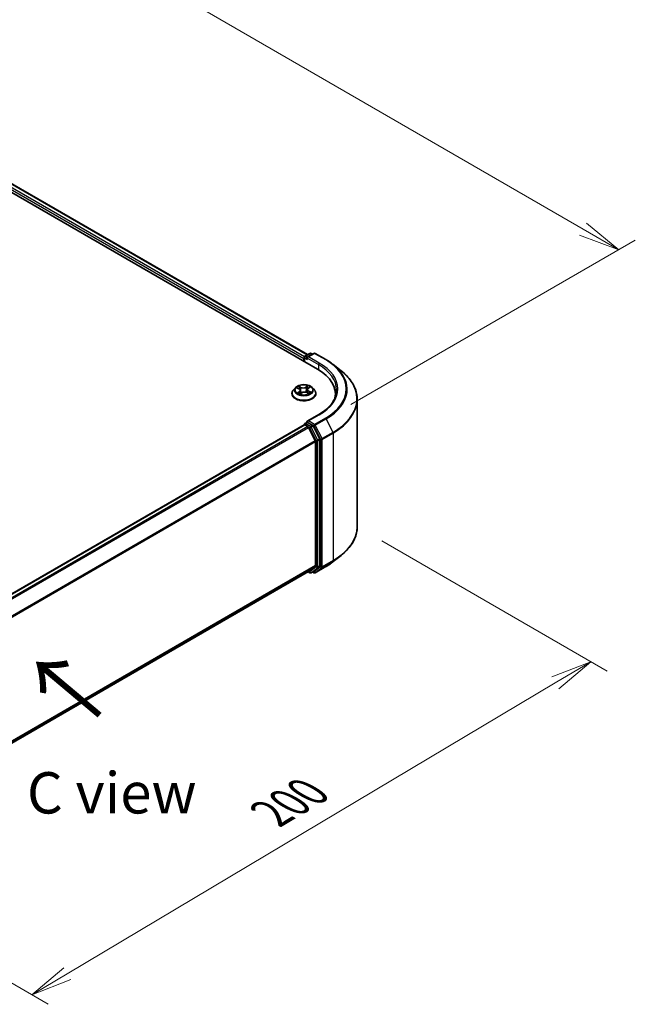
# Model space of a CAD drawing. Units: millimetres. Extents: x 7 to 8083, y 4 to 1409.
# Drawn here: x 63 to 81, y 72 to 102 of the extents above; entities that cross this region are included whole.
import ezdxf

# ---------------------------------------------------------------- set-up
doc = ezdxf.new("R2010")
doc.units = ezdxf.units.MM
doc.header["$LTSCALE"] = 0.5
doc.layers.get('Defpoints').update_dxf_attribs({"lineweight": 25})
for name, color, linetype, lineweight in [('Dimension (ISO)', 7, 'Continuous', 18), ('Symbol (ISO)', 7, 'Continuous', 18), ('Visible (ISO)', 7, 'Continuous', 35), ('Visible Narrow (ISO)', 7, 'Continuous', 25)]:
    doc.layers.add(name, color=color, linetype=linetype, lineweight=lineweight)
doc.styles.add('Note Text (TK)', font='MS PGothic.ttf')
doc.dimstyles.new('Default - Method 1b (TK)', dxfattribs={"dimscale": 0.5, "dimtxt": 2.5, "dimasz": 2.5, "dimexe": 1, "dimexo": 1.5, "dimgap": 1, "dimtad": 1, "dimrnd": 1e-08, "dimdsep": 46, "dimtxsty": 'Note Text (TK)', "dimblk": 'OPEN', "dimcen": 0.09, "dimdle": 5, "dimclrd": 100, "dimclre": 100, "dimclrt": 7, "dimadec": 1, "dimazin": 1, "dimtfac": 1, "dimtmove": 0, "dimatfit": 3, "dimldrblk": 'OPEN', "dimfxl": 1, "dimtolj": 1, "dimlwd": -1, "dimlwe": -1, "dimarcsym": 0})

# ---------------------------------------------------------------- blocks, each defined once
blk = doc.blocks.new('_Open')
at = {"color": 0, "linetype": 'ByBlock', "lineweight": -2}
for p, q in [((-1, 0.167), (0, 0)), ((-1, -0.167), (0, 0)), ((0, 0), (-1, 0))]:
    blk.add_line(p, q, dxfattribs=at)
blk = doc.blocks.new('*D16')
at = {"layer": 'Defpoints', "color": 0}
for p in [(34.366, 111.389), (80.961, 94.908), (72.09, 89.787)]:
    blk.add_point(p, dxfattribs=at)
at = {"layer": 'Dimension (ISO)', "color": 100}
for p, q in [((35.116, 111.822), (43.901, 116.894)), ((44.483, 115.98), (79.879, 95.534)), ((72.84, 90.22), (81.461, 95.197))]:
    blk.add_line(p, q, dxfattribs=at)
at = {"layer": 'Dimension (ISO)', "color": 100, "xscale": 1.25, "yscale": 1.25, "zscale": 1.25}
for p, rotation in [((43.401, 116.605), 149.9873973439922), ((80.961, 94.908), 329.9873973439923)]:
    blk.add_blockref('_Open', p, dxfattribs=dict(at, rotation=rotation))
at = {"layer": 'Dimension (ISO)', "color": 7, "insert": (61.504, 107.314), "char_height": 1.25, "attachment_point": 4, "rotation": 329.9874, "style": 'Note Text (TK)'}
blk.add_mtext('\\A1;{\\Q29.987;\\W0.817;\\H0.816x; \\fＭＳ Ｐゴシック|b0|i0;430}', dxfattribs=at)
blk = doc.blocks.new('*D17')
at = {"layer": 'Defpoints', "color": 0}
for p in [(73.035, 86.522), (80.111, 82.437), (58.832, 74.864)]:
    blk.add_point(p, dxfattribs=at)
at = {"layer": 'Dimension (ISO)', "color": 100}
for p, q in [((73.78, 86.092), (80.607, 82.15)), ((64.253, 72.993), (79.037, 81.797)), ((59.576, 74.434), (63.676, 72.067))]:
    blk.add_line(p, q, dxfattribs=at)
at = {"layer": 'Dimension (ISO)', "color": 100, "xscale": 1.25, "yscale": 1.25, "zscale": 1.25}
for p, rotation in [((80.111, 82.437), 30.77631557519683), ((63.179, 72.353), 210.7763155751968)]:
    blk.add_blockref('_Open', p, dxfattribs=dict(at, rotation=rotation))
at = {"layer": 'Dimension (ISO)', "color": 7, "insert": (70.199, 77.709), "char_height": 1.25, "attachment_point": 4, "rotation": 30.7763, "style": 'Note Text (TK)'}
blk.add_mtext('\\A1;{\\Q-29.224;\\W0.823;\\H0.816x; \\fＭＳ Ｐゴシック|b0|i0;200}', dxfattribs=at)

msp = doc.modelspace()

# ---------------------------------------------------------------- linework, layer by layer
at = {"layer": 'Visible (ISO)'}
for p, q in [((37.36326, 111.19441), (71.83472, 91.2923)), ((37.97063, 111.10745), (71.53061, 91.73158)), ((71.41929, 91.6138), (71.41929, 91.53215)), ((71.43482, 91.52318), (71.43482, 91.65462)), ((71.45357, 91.6871), (71.60018, 91.77174)), ((71.724, 91.77179), (71.52321, 91.65586)), ((71.63768, 91.77174), (71.6808, 91.74685)), ((71.7615, 91.77179), (72.08853, 91.58297)), ((72.31188, 91.43225), (72.54825, 91.24513)), ((71.16294, 90.73193), (71.10094, 90.66276)), ((71.21006, 90.72784), (71.2695, 90.699)), ((71.31087, 90.65066), (71.32145, 90.55212)), ((71.52771, 90.67734), (71.51758, 90.58298)), ((71.55269, 90.71587), (71.59888, 90.74996)), ((71.67564, 90.73193), (71.73765, 90.66276)), ((71.05679, 90.55235), (71.05679, 90.55651)), ((71.30854, 90.54325), (71.3571, 90.57662)), ((71.51076, 90.58606), (71.57219, 90.55831)), ((71.78179, 90.55235), (71.78179, 90.55651)), ((72.37291, 90.54215), (72.37291, 90.45347)), ((73.03541, 86.52178), (73.03541, 90.37797)), ((71.869, 89.91632), (71.52321, 89.71668)), ((71.42706, 89.61014), (58.1787, 81.96119)), ((71.43482, 89.61338), (71.43482, 89.61187)), ((71.44581, 89.60828), (71.53945, 89.55421)), ((71.45357, 89.64586), (71.51661, 89.68225)), ((71.6808, 89.59508), (71.5342, 89.67972)), ((71.7667, 89.12534), (71.55982, 89.53144)), ((71.89928, 89.18341), (71.70117, 89.5723)), ((71.90543, 85.34103), (71.90543, 89.16026)), ((71.77284, 89.10219), (71.77284, 85.34807)), ((72.31188, 85.4675), (72.54825, 85.65462)), ((71.55982, 85.1648), (71.7667, 85.33201)), ((71.70117, 85.16484), (71.89928, 85.32498)), ((71.7615, 85.12797), (72.08853, 85.31678)), ((59.11778, 77.9812), (71.5582, 85.16369)), ((71.54829, 85.15796), (71.60018, 85.12801)), ((71.63768, 85.12801), (71.69955, 85.16373)), ((71.724, 85.12797), (71.6808, 85.15291))]:
    msp.add_line(p, q, dxfattribs=at)
for centre, start, end in [((71.47232, 91.65462), 120, 180), ((71.61893, 91.73927), 60, 120), ((71.74275, 91.73931), 60, 120), ((71.47232, 89.61338), 120, 180), ((71.61893, 85.16048), 240, 300), ((71.74275, 85.16044), 240, 300)]:
    msp.add_arc(centre, 0.0375, start, end, dxfattribs=at)
for centre, major_axis, start_param, end_param in [((71.44581, 91.62911), (0.01875, 0.03248), 1.21247675, 2.35619449), ((71.56071, 91.63421), (-0.05303, 0), 4.71238898, 6.28318531), ((71.5342, 91.6189), (-0.01875, 0.03248), 0.78539816, 2.35619449), ((70.53541, 90.54215), (1.8375, 0), 6.17116049, 7.06858347), ((70.53541, 90.33802), (1.875, 0), 0.15296584, 0.20062952), ((71.56071, 89.69503), (-0.05303, 0), 4.71238898, 6.28318531), ((71.44581, 89.57766), (-0.01875, 0.03248), 5.49778714, 6.28318531), ((71.5342, 89.71034), (-0.01875, -0.03248), 5.49778714, 6.12363721), ((71.53945, 89.52359), (-0.01875, 0.03248), 4.62172909, 5.49778714), ((71.6808, 89.56446), (0.01875, -0.03248), 1.48013644, 2.35619449), ((71.74633, 89.1175), (-0.01875, 0.03248), 3.92699082, 4.62172909), ((71.87891, 89.17557), (0.01875, -0.03248), 0.78539816, 1.48013644), ((71.74633, 85.36338), (0.01875, -0.03248), 0.09065989, 0.78539816), ((71.87891, 85.35634), (0.01875, -0.03248), 0.09065989, 0.78539816), ((71.53945, 85.19616), (0.01875, -0.03248), 0, 0.09065989), ((71.6808, 85.19621), (0.01875, -0.03248), 0, 0.09065989)]:
    msp.add_ellipse(centre, major_axis=major_axis, ratio=0.57735027, start_param=start_param, end_param=end_param, dxfattribs=at)
for points, knots in [([(72.08853, 91.58297), (72.10471, 91.57363), (72.12064, 91.56415), (72.15199, 91.54488), (72.16741, 91.53511), (72.19774, 91.51527), (72.21265, 91.50522), (72.24193, 91.48483), (72.2563, 91.4745), (72.2845, 91.45357), (72.29833, 91.44298), (72.31188, 91.43225)], [3.141592654, 3.141592654, 3.141592654, 3.141592654, 3.172644837, 3.172644837, 3.203697021, 3.203697021, 3.234749204, 3.234749204, 3.265801387, 3.265801387, 3.296853571, 3.296853571, 3.296853571, 3.296853571]), ([(73.03541, 90.37797), (73.03541, 90.44042), (73.02858, 90.50287), (73.00144, 90.62655), (72.98113, 90.68776), (72.92756, 90.80787), (72.89429, 90.86676), (72.81548, 90.98131), (72.76995, 91.03697), (72.66744, 91.14425), (72.61047, 91.19588), (72.54825, 91.24513)], [2.35619449, 2.35619449, 2.35619449, 2.35619449, 2.482221939, 2.482221939, 2.608249389, 2.608249389, 2.734276838, 2.734276838, 2.860304287, 2.860304287, 2.986331736, 2.986331736, 2.986331736, 2.986331736]), ([(71.10094, 90.66276), (71.09535, 90.65652), (71.09023, 90.65008), (71.08098, 90.6368), (71.07686, 90.62996), (71.06971, 90.61594), (71.06667, 90.60876), (71.06178, 90.59414), (71.05991, 90.5867), (71.05742, 90.57167), (71.05679, 90.56409), (71.05679, 90.55651)], [3.345370347, 3.345370347, 3.345370347, 3.345370347, 3.44088367, 3.44088367, 3.536396992, 3.536396992, 3.631910315, 3.631910315, 3.727423637, 3.727423637, 3.822936959, 3.822936959, 3.822936959, 3.822936959]), ([(71.67564, 90.73193), (71.6603, 90.74904), (71.64083, 90.76405), (71.59486, 90.7899), (71.56808, 90.80054), (71.51062, 90.81607), (71.47995, 90.82097), (71.41778, 90.82475), (71.38629, 90.82364), (71.32537, 90.81553), (71.29595, 90.80852), (71.24186, 90.78902), (71.21723, 90.7765), (71.18377, 90.75253), (71.17254, 90.74264), (71.16294, 90.73193)], [1.15891092, 1.15891092, 1.15891092, 1.15891092, 1.47992385, 1.47992385, 1.81435244, 1.81435244, 2.14742989, 2.14742989, 2.47874333, 2.47874333, 2.81047925, 2.81047925, 3.14445721, 3.14445721, 3.34537035, 3.34537035, 3.34537035, 3.34537035]), ([(71.31087, 90.65066), (71.31045, 90.65456), (71.30949, 90.65842), (71.30654, 90.66591), (71.30455, 90.66953), (71.29969, 90.67644), (71.2968, 90.67973), (71.29025, 90.68594), (71.28657, 90.68885), (71.27853, 90.69425), (71.27416, 90.69674), (71.2695, 90.699)], [0.743247661, 0.743247661, 0.743247661, 0.743247661, 0.905266736, 0.905266736, 1.067285811, 1.067285811, 1.229304885, 1.229304885, 1.39132396, 1.39132396, 1.553343034, 1.553343034, 1.553343034, 1.553343034]), ([(71.55269, 90.71587), (71.54985, 90.71378), (71.54721, 90.71157), (71.54237, 90.70694), (71.54016, 90.70452), (71.53625, 90.6995), (71.53453, 90.69689), (71.53162, 90.69152), (71.53043, 90.68875), (71.52863, 90.68311), (71.52802, 90.68024), (71.52771, 90.67734)], [3.159045946, 3.159045946, 3.159045946, 3.159045946, 3.279443478, 3.279443478, 3.399841009, 3.399841009, 3.520238541, 3.520238541, 3.640636072, 3.640636072, 3.761033604, 3.761033604, 3.761033604, 3.761033604]), ([(71.78179, 90.55651), (71.78179, 90.56409), (71.78116, 90.57167), (71.77867, 90.5867), (71.77681, 90.59414), (71.77191, 90.60876), (71.76887, 90.61594), (71.76172, 90.62996), (71.7576, 90.6368), (71.74835, 90.65008), (71.74323, 90.65652), (71.73765, 90.66276)], [0.681344306, 0.681344306, 0.681344306, 0.681344306, 0.776857628, 0.776857628, 0.872370951, 0.872370951, 0.967884273, 0.967884273, 1.063397596, 1.063397596, 1.158910918, 1.158910918, 1.158910918, 1.158910918]), ([(72.41041, 90.66462), (72.41041, 90.61021), (72.403, 90.55579), (72.37339, 90.44783), (72.35117, 90.3943), (72.29208, 90.28931), (72.25521, 90.23786), (72.16747, 90.13844), (72.11661, 90.09048), (72.00204, 89.99944), (71.93833, 89.95635), (71.869, 89.91632)], [3.926990817, 3.926990817, 3.926990817, 3.926990817, 4.08407045, 4.08407045, 4.241150082, 4.241150082, 4.398229715, 4.398229715, 4.555309348, 4.555309348, 4.71238898, 4.71238898, 4.71238898, 4.71238898]), ([(71.05679, 90.55235), (71.05679, 90.53), (71.06268, 90.50771), (71.08554, 90.465), (71.10291, 90.44467), (71.14774, 90.4078), (71.17559, 90.39142), (71.23858, 90.36467), (71.27374, 90.35434), (71.34769, 90.34073), (71.38645, 90.33745), (71.46373, 90.33817), (71.50224, 90.34218), (71.57528, 90.35713), (71.60979, 90.36807), (71.67141, 90.396), (71.6985, 90.41299), (71.74221, 90.45154), (71.7589, 90.47311), (71.77752, 90.51426), (71.78179, 90.53329), (71.78179, 90.55235)], [3.82293696, 3.82293696, 3.82293696, 3.82293696, 4.12264754, 4.12264754, 4.43505852, 4.43505852, 4.75955156, 4.75955156, 5.0852795, 5.0852795, 5.41002997, 5.41002997, 5.73438483, 5.73438483, 6.05921892, 6.05921892, 6.38501632, 6.38501632, 6.70893137, 6.70893137, 6.96452961, 6.96452961, 6.96452961, 6.96452961]), ([(71.25926, 90.5683), (71.26204, 90.56644), (71.26501, 90.56459), (71.27126, 90.56096), (71.27456, 90.55918), (71.28147, 90.55569), (71.28508, 90.55399), (71.29258, 90.55071), (71.29648, 90.54912), (71.30359, 90.54644), (71.30675, 90.54532), (71.30998, 90.54424)], [4.536278812, 4.536278812, 4.536278812, 4.536278812, 4.605967224, 4.605967224, 4.675655636, 4.675655636, 4.745344049, 4.745344049, 4.815032461, 4.815032461, 4.868376875, 4.868376875, 4.868376875, 4.868376875]), ([(71.51076, 90.58606), (71.50169, 90.59015), (71.49163, 90.5934), (71.47035, 90.59797), (71.45915, 90.5993), (71.43657, 90.59995), (71.4252, 90.59927), (71.40329, 90.59593), (71.39276, 90.59329), (71.37343, 90.58621), (71.36464, 90.58179), (71.3571, 90.57662)], [1.58824962, 1.58824962, 1.58824962, 1.58824962, 1.89542757, 1.89542757, 2.20260552, 2.20260552, 2.50978346, 2.50978346, 2.81696141, 2.81696141, 3.12413936, 3.12413936, 3.12413936, 3.12413936]), ([(71.56683, 90.56073), (71.56796, 90.56136), (71.56907, 90.56198), (71.57335, 90.56445), (71.57636, 90.56632), (71.58202, 90.57009), (71.58467, 90.57199), (71.5896, 90.57578), (71.59188, 90.57768), (71.59607, 90.58142), (71.59797, 90.58327), (71.59969, 90.58507)], [6.155153112, 6.155153112, 6.155153112, 6.155153112, 6.179451517, 6.179451517, 6.250078443, 6.250078443, 6.320705368, 6.320705368, 6.391332294, 6.391332294, 6.46195922, 6.46195922, 6.46195922, 6.46195922]), ([(71.51661, 89.68225), (71.51822, 89.68318), (71.52091, 89.68368), (71.52724, 89.68293), (71.53084, 89.68166), (71.5342, 89.67972)], [0.038953354, 0.038953354, 0.038953354, 0.038953354, 0.0503345484, 0.0503345484, 0.0617157428, 0.0617157428, 0.0617157428, 0.0617157428]), ([(73.03541, 86.52178), (73.03541, 86.45933), (73.02858, 86.39688), (73.00144, 86.27321), (72.98113, 86.21199), (72.92756, 86.09188), (72.89429, 86.03299), (72.81548, 85.91844), (72.76995, 85.86278), (72.66744, 85.7555), (72.61047, 85.70387), (72.54825, 85.65462)], [3.926990817, 3.926990817, 3.926990817, 3.926990817, 4.053018266, 4.053018266, 4.179045715, 4.179045715, 4.305073165, 4.305073165, 4.431100614, 4.431100614, 4.557128063, 4.557128063, 4.557128063, 4.557128063]), ([(72.08853, 85.31678), (72.10471, 85.32612), (72.12064, 85.3356), (72.15199, 85.35487), (72.16741, 85.36464), (72.19774, 85.38448), (72.21265, 85.39453), (72.24193, 85.41492), (72.2563, 85.42525), (72.2845, 85.44618), (72.29833, 85.45678), (72.31188, 85.4675)], [1.570796327, 1.570796327, 1.570796327, 1.570796327, 1.60184851, 1.60184851, 1.632900694, 1.632900694, 1.663952877, 1.663952877, 1.695005061, 1.695005061, 1.726057244, 1.726057244, 1.726057244, 1.726057244])]:
    msp.add_open_spline(points, degree=3, knots=knots, dxfattribs=at)
at = {"layer": 'Visible Narrow (ISO)'}
for p, q in [((37.83172, 111.00559), (71.41929, 91.6138)), ((71.43634, 91.66519), (37.85823, 111.05152)), ((37.95188, 111.10559), (71.51963, 91.72524)), ((71.44581, 91.51684), (71.44581, 91.63932)), ((71.44581, 91.63932), (71.5342, 91.58828)), ((71.47232, 91.68524), (71.61893, 91.76989)), ((71.52321, 91.65586), (71.47232, 91.68524)), ((71.50768, 91.63421), (71.86123, 91.43009)), ((71.56071, 91.66483), (71.74275, 91.76993)), ((71.88775, 91.47602), (71.56071, 91.66483)), ((71.61893, 91.76989), (71.66982, 91.7405)), ((71.74275, 91.76993), (72.06978, 91.58111)), ((71.86123, 91.43009), (71.86123, 91.27668)), ((71.19216, 90.73468), (71.26678, 90.69848)), ((71.28218, 90.6133), (71.22213, 90.56899)), ((71.24934, 90.57857), (71.28709, 90.60643)), ((71.3304, 90.74378), (71.25364, 90.77845)), ((71.27831, 90.75809), (71.32656, 90.73629)), ((71.28709, 90.60643), (71.29158, 90.55117)), ((71.32656, 90.73629), (71.32097, 90.64742)), ((71.54063, 90.79575), (71.47794, 90.75268)), ((71.4827, 90.74571), (71.52212, 90.77279)), ((71.4827, 90.74571), (71.48966, 90.65759)), ((71.5564, 90.71594), (71.61645, 90.76026)), ((71.5678, 90.62335), (71.56377, 90.56211)), ((71.5678, 90.62335), (71.61471, 90.6006)), ((71.64642, 90.59457), (71.5718, 90.63076)), ((71.29795, 90.53349), (71.36064, 90.57657)), ((71.50818, 90.58546), (71.58494, 90.55079)), ((71.56071, 89.72565), (71.88775, 89.91447)), ((71.74275, 89.62055), (71.56071, 89.72565)), ((72.06978, 89.80937), (71.74275, 89.62055)), ((71.76312, 89.59778), (72.09015, 89.78659)), ((72.09015, 89.78659), (72.29703, 89.3805)), ((58.1897, 81.95486), (71.44581, 89.60828)), ((71.53945, 89.55421), (58.28335, 81.9008)), ((58.31326, 81.88353), (71.55982, 89.53144)), ((71.47232, 89.644), (71.5342, 89.67972)), ((71.61893, 89.55936), (71.47232, 89.644)), ((71.55922, 89.5326), (71.59241, 89.51343)), ((71.59241, 89.51343), (71.79052, 89.12454)), ((71.6808, 89.59508), (71.61893, 89.55936)), ((71.6393, 89.53658), (71.70117, 89.5723)), ((71.83741, 89.14769), (71.6393, 89.53658)), ((71.6808, 89.59508), (71.71623, 89.57463)), ((71.71623, 89.57463), (71.9231, 89.16853)), ((71.96999, 89.19168), (71.76312, 89.59778)), ((71.7667, 89.12534), (58.53254, 81.4846)), ((71.79052, 89.12454), (71.79052, 85.30531)), ((71.89928, 89.18341), (71.83741, 89.14769)), ((71.84355, 89.12454), (71.90543, 89.16026)), ((71.84355, 85.30531), (71.84355, 89.12454)), ((71.9231, 89.16853), (71.9231, 85.31235)), ((72.29703, 89.3805), (71.96999, 89.19168)), ((71.97614, 89.16853), (72.30317, 89.35735)), ((71.97614, 85.31235), (71.97614, 89.16853)), ((72.30317, 89.35735), (72.30317, 85.50116)), ((58.54218, 81.46347), (71.77284, 89.10219)), ((71.77284, 85.34807), (59.11778, 78.04166)), ((59.11778, 78.02916), (71.7667, 85.33201)), ((71.79052, 85.30531), (71.59241, 85.14518)), ((71.6393, 85.12912), (71.83741, 85.28925)), ((71.9231, 85.31235), (71.71623, 85.14513)), ((72.09015, 85.31789), (71.76312, 85.12908)), ((71.76312, 85.12908), (71.96999, 85.29629)), ((71.83741, 85.28925), (71.89928, 85.32498)), ((71.90543, 85.34103), (71.84355, 85.30531)), ((71.96999, 85.29629), (72.29703, 85.48511)), ((72.30317, 85.50116), (71.97614, 85.31235)), ((72.09015, 85.31789), (72.29703, 85.48511)), ((71.55982, 85.1648), (59.11778, 77.98138)), ((71.59241, 85.14518), (71.55922, 85.16434)), ((71.70117, 85.16484), (71.6393, 85.12912)), ((71.71623, 85.14513), (71.69178, 85.15925))]:
    msp.add_line(p, q, dxfattribs=at)
for centre, major_axis, ratio, start_param, end_param in [((71.47232, 91.65462), (-0.0375, 0), 0.57735027, 0, 0.78539816), ((71.47232, 91.65462), (0.01875, 0.03248), 0.57735027, 0.78539816, 2.35619449), ((71.47232, 91.65462), (-0.01875, 0.03248), 0.57735027, 5.49778714, 6.28318531), ((71.61893, 91.73927), (-0.01875, 0.03248), 0.57735027, 5.49778714, 6.28318531), ((71.61893, 91.73927), (0.01875, 0.03248), 0.57735027, 0, 0.78539816), ((71.74275, 91.73931), (-0.01875, 0.03248), 0.57735027, 5.49778714, 6.28318531), ((71.74275, 91.73931), (0.01875, 0.03248), 0.57735027, 0, 0.78539816), ((72.06978, 91.5505), (0.01875, 0.03248), 0.57735027, 0, 0.78539816), ((70.53541, 90.69524), (2.16994, 0), 0.57735027, 5.49778714, 7.06858347), ((71.88775, 91.4454), (0.01875, 0.03248), 0.57735027, 0.78539816, 2.35619449), ((70.53541, 90.66462), (1.875, 0), 0.57735027, 0, 0.78539816), ((70.53541, 90.69524), (1.9125, 0), 0.57735027, 5.49778714, 7.06858347), ((70.53541, 90.68422), (2.19874, 0), 0.57735027, 5.49778714, 6.91332255), ((70.53541, 90.39757), (2.49131, 0), 0.57735027, 5.49778714, 6.91332255), ((71.41929, 90.56763), (-0.35846, 0), 0.57735027, 5.8056187, 9.90234457), ((71.41929, 90.65533), (-0.28864, 0), 0.57735027, 5.8056187, 9.90234457), ((71.41929, 90.66462), (-0.25751, 0), 0.57735027, 5.41115648, 5.79252552), ((71.41929, 90.63628), (0.20152, 0), 0.57735027, 2.28034817, 2.50822014), ((71.26678, 90.69338), (0.00273, 0.00562), 0.52525027, 0, 0.74569028), ((71.19809, 90.65129), (0.10677, 0), 0.57735027, 5.61929429, 7.15518404), ((71.27447, 90.7557), (-0.00484, -0.00396), 0.13416272, 0.97485776, 2.37003993), ((71.28218, 90.6082), (0.00371, -0.00503), 0.64307321, 0.80406451, 2.28759438), ((71.19809, 90.64663), (0.113, 0), 0.57735027, 5.61929429, 6.34508866), ((71.29165, 90.72436), (-0.00595, -0.00191), 0.24658918, 3.93530558, 5.2907287), ((71.31713, 90.64503), (-0.00595, -0.00191), 0.24655856, 3.9352974, 5.28634335), ((71.39619, 90.78767), (0.113, 0), 0.57735027, 4.04849797, 5.58438771), ((71.3304, 90.73868), (-0.00257, -0.0057), 0.50311382, 3.87319022, 5.35672008), ((71.39619, 90.79233), (-0.10677, 0), 0.57735027, 0.90690531, 2.44279506), ((71.44239, 90.53691), (0.10677, 0), 0.57735027, 0.90690531, 2.44279506), ((71.47794, 90.74757), (0.00354, -0.00515), 0.62512304, 0.82544782, 2.30897768), ((71.49442, 90.65572), (-0.00609, 0.00141), 0.20239362, 4.30640548, 5.65745143), ((71.51347, 90.73773), (-0.00609, 0.00141), 0.20242939, 4.30202285, 5.65744597), ((71.41929, 90.63628), (0.20152, 0), 0.57735027, 0.80693332, 1.0693522), ((71.64049, 90.67796), (-0.10677, 0), 0.57735027, 5.61929429, 7.15518404), ((71.52688, 90.77092), (-0.00536, 0.00321), 0.23035801, 0.63034426, 2.02552643), ((71.64049, 90.6733), (-0.113, 0), 0.57735027, 6.22128195, 7.15518404), ((71.41929, 90.66462), (-0.25751, 0), 0.57735027, 3.84036015, 4.2217292), ((71.5564, 90.71084), (-0.00371, 0.00503), 0.64307321, 5.42918703, 6.28318531), ((71.5718, 90.62566), (-0.00273, -0.00562), 0.52525027, 3.88728294, 5.3708128), ((71.41929, 90.55651), (-0.3625, 0), 0.57735027, 0, 3.14159265), ((71.41929, 90.55235), (0.3625, 0), 0.57735027, 3.14159265, 6.28318531), ((71.41929, 90.66462), (0.25751, 0), 0.57735027, 3.84036015, 4.2217292), ((71.25424, 90.5768), (-0.00095, -0.00618), 0.82935391, 4.55162127, 5.94680344), ((71.27065, 90.56485), (-0.00538, -0.00318), 0.75914765, 5.27231749, 5.648828), ((71.36064, 90.57147), (-0.00354, 0.00515), 0.62512304, 5.45057034, 6.28318531), ((71.50818, 90.58036), (0.00257, 0.0057), 0.50311382, 0, 0.73159757), ((71.41929, 90.66462), (0.25751, 0), 0.57735027, 5.41115648, 5.79252552), ((71.59109, 90.58417), (0.00527, -0.00336), 0.69802489, 0.33673869, 1.22244437), ((71.6107, 90.59829), (0.00144, -0.00608), 0.7251441, 0.3884216, 1.78360377), ((70.53541, 90.37797), (2.5, 0), 0.57735027, 5.49778714, 6.28318531), ((71.88775, 89.88385), (-0.01875, 0.03248), 0.57735027, 5.49778714, 6.28318531), ((72.06978, 89.77875), (0.01875, -0.03248), 0.57735027, 1.48013644, 2.35619449), ((71.47232, 89.61338), (-0.0375, 0), 0.57735027, 0, 0.07012361), ((71.47232, 89.61338), (0.01875, 0.03248), 0.57735027, 0.78539816, 2.06167901), ((71.47232, 89.61338), (-0.01875, 0.03248), 0.57735027, 5.49778714, 6.28318531), ((71.61893, 89.52874), (0.01875, 0.03248), 0.57735027, 0.78539816, 2.35619449), ((71.61893, 89.52874), (-0.03341, -0.01702), 0.07392213, 0.61742098, 2.18821731), ((71.61893, 89.52874), (-0.01875, 0.03248), 0.57735027, 4.62172909, 5.49778714), ((71.74275, 89.58994), (0.01875, 0.03248), 0.57735027, 0.78539816, 2.35619449), ((71.74275, 89.58994), (-0.03341, -0.01702), 0.07392213, 0.61742098, 2.18821731), ((71.74275, 89.58994), (-0.01875, 0.03248), 0.57735027, 4.62172909, 5.49778714), ((71.81704, 89.13985), (0.03341, 0.01702), 0.07392213, 3.75901364, 5.32980996), ((71.81704, 89.13985), (-0.0375, 0), 0.57735027, 0.78539816, 2.35619449), ((71.81704, 89.13985), (-0.01875, 0.03248), 0.57735027, 3.92699082, 4.62172909), ((71.94962, 89.18384), (0.03341, 0.01702), 0.07392213, 3.75901364, 5.32980996), ((71.94962, 89.18384), (-0.0375, 0), 0.57735027, 0.78539816, 2.35619449), ((71.94962, 89.18384), (-0.01875, 0.03248), 0.57735027, 3.92699082, 4.62172909), ((72.27666, 89.37266), (-0.01875, 0.03248), 0.57735027, 3.92699082, 4.62172909), ((70.53541, 86.52178), (2.5, 0), 0.57735027, 5.49778714, 6.28318531), ((70.53541, 86.50218), (2.49131, 0), 0.57735027, 5.49778714, 5.65304806), ((71.81704, 85.32062), (0.0375, 0), 0.57735027, 3.92699082, 5.49778714), ((71.81704, 85.32062), (0.02357, -0.02916), 0.8131434, 4.58504495, 6.15584128), ((71.81704, 85.32062), (0.01875, -0.03248), 0.57735027, 0.09065989, 0.78539816), ((71.94962, 85.32766), (0.0375, 0), 0.57735027, 3.92699082, 5.49778714), ((71.94962, 85.32766), (0.02357, -0.02916), 0.8131434, 4.58504495, 6.15584128), ((71.94962, 85.32766), (0.01875, -0.03248), 0.57735027, 0.09065989, 0.78539816), ((72.06978, 85.34926), (0.01875, -0.03248), 0.57735027, 0, 0.09065989), ((70.53541, 86.21553), (-2.19874, 0), 0.57735027, 2.35619449, 2.51145541), ((72.27666, 85.51647), (0.01875, -0.03248), 0.57735027, 0.09065989, 0.78539816), ((71.61893, 85.16048), (-0.01875, -0.03248), 0.57735027, 5.49778714, 6.28318531), ((71.61893, 85.16048), (0.02357, -0.02916), 0.8131434, 4.58504495, 6.15584128), ((71.61893, 85.16048), (0.01875, -0.03248), 0.57735027, 0, 0.09065989), ((71.74275, 85.16044), (-0.01875, -0.03248), 0.57735027, 5.49778714, 6.28318531), ((71.74275, 85.16044), (0.02357, -0.02916), 0.8131434, 4.58504495, 6.15584128), ((71.74275, 85.16044), (0.01875, -0.03248), 0.57735027, 0, 0.09065989)]:
    msp.add_ellipse(centre, major_axis=major_axis, ratio=ratio, start_param=start_param, end_param=end_param, dxfattribs=at)
msp.add_ellipse((71.41929, 90.66462), major_axis=(0.26768, 0), ratio=0.57735027, dxfattribs=at)
for points, knots in [([(71.22214, 90.72198), (71.22143, 90.72262), (71.22069, 90.72323), (71.21707, 90.72603), (71.21394, 90.72785), (71.20779, 90.73068), (71.20479, 90.73176), (71.19857, 90.73354), (71.19535, 90.73421), (71.19216, 90.73468)], [0.0034064392, 0.0034064392, 0.0034064392, 0.0034064392, 0.0059340385, 0.0059340385, 0.0154285, 0.0154285, 0.0237449879, 0.0237449879, 0.0323943032, 0.0323943032, 0.0323943032, 0.0323943032]), ([(71.19216, 90.73468), (71.19515, 90.73379), (71.19817, 90.73279), (71.20403, 90.73057), (71.20687, 90.72937), (71.20977, 90.72798), (71.20991, 90.72791), (71.21006, 90.72784)], [-0.0323943032, -0.0323943032, -0.0323943032, -0.0323943032, -0.0237449879, -0.0237449879, -0.0154285, -0.0154285, -0.0149917109, -0.0149917109, -0.0149917109, -0.0149917109]), ([(71.27831, 90.75809), (71.27606, 90.75995), (71.27384, 90.76187), (71.26819, 90.76679), (71.26482, 90.76971), (71.25883, 90.7746), (71.25622, 90.77662), (71.25364, 90.77845)], [-0.0320559737, -0.0320559737, -0.0320559737, -0.0320559737, -0.0236501899, -0.0236501899, -0.0102009359, -0.0102009359, 0.0003383294, 0.0003383294, 0.0003383294, 0.0003383294]), ([(71.25364, 90.77845), (71.25541, 90.77637), (71.2572, 90.77397), (71.26141, 90.76797), (71.26385, 90.76424), (71.26832, 90.75788), (71.27017, 90.75537), (71.2722, 90.75294)], [-0.0003383294, -0.0003383294, -0.0003383294, -0.0003383294, 0.0102009359, 0.0102009359, 0.0236501899, 0.0236501899, 0.0320559737, 0.0320559737, 0.0320559737, 0.0320559737]), ([(71.2722, 90.75294), (71.27567, 90.74879), (71.2788, 90.74426), (71.28415, 90.73468), (71.28636, 90.72964), (71.288, 90.72454)], [-0.0289828459, -0.0289828459, -0.0289828459, -0.0289828459, -0.0145850634, -0.0145850634, 0, 0, 0, 0]), ([(71.29548, 90.72675), (71.29368, 90.73235), (71.29127, 90.73792), (71.28546, 90.74848), (71.28208, 90.75349), (71.27831, 90.75809)], [0, 0, 0, 0, 0.0145850634, 0.0145850634, 0.0289828459, 0.0289828459, 0.0289828459, 0.0289828459]), ([(71.288, 90.72454), (71.29225, 90.71132), (71.2965, 90.6981), (71.30326, 90.67708), (71.30577, 90.66927), (71.30828, 90.66146)], [-0.0687798542, -0.0687798542, -0.0687798542, -0.0687798542, -0.0343899271, -0.0343899271, -0.0140758295, -0.0140758295, -0.0140758295, -0.0140758295]), ([(71.32097, 90.64742), (71.31672, 90.66064), (71.31247, 90.67386), (71.30398, 90.7003), (71.29973, 90.71352), (71.29548, 90.72675)], [0, 0, 0, 0, 0.0343899271, 0.0343899271, 0.0687798542, 0.0687798542, 0.0687798542, 0.0687798542]), ([(71.3135, 90.64523), (71.31958, 90.62634), (71.32638, 90.60785), (71.33723, 90.58237), (71.34057, 90.57496), (71.3441, 90.56768)], [-0.0982412545, -0.0982412545, -0.0982412545, -0.0982412545, -0.0491206273, -0.0491206273, -0.0286693153, -0.0286693153, -0.0286693153, -0.0286693153]), ([(71.34928, 90.57124), (71.34614, 90.5782), (71.34315, 90.58526), (71.3331, 90.61031), (71.32669, 90.62869), (71.32097, 90.64742)], [0.029572362, 0.029572362, 0.029572362, 0.029572362, 0.0491206273, 0.0491206273, 0.0982412545, 0.0982412545, 0.0982412545, 0.0982412545]), ([(71.48966, 90.65759), (71.4854, 90.63826), (71.48036, 90.61918), (71.47407, 90.59936), (71.47371, 90.59826), (71.47335, 90.59715)], [0, 0, 0, 0, 0.0491206273, 0.0491206273, 0.0520359709, 0.0520359709, 0.0520359709, 0.0520359709]), ([(71.47984, 90.59593), (71.48016, 90.59685), (71.48048, 90.59778), (71.48716, 90.61754), (71.49255, 90.63677), (71.49709, 90.6563)], [-0.0515373708, -0.0515373708, -0.0515373708, -0.0515373708, -0.0491206273, -0.0491206273, 0, 0, 0, 0]), ([(71.5087, 90.7396), (71.50553, 90.72593), (71.50235, 90.71226), (71.49601, 90.68493), (71.49283, 90.67126), (71.48966, 90.65759)], [0, 0, 0, 0, 0.0343899271, 0.0343899271, 0.0687798542, 0.0687798542, 0.0687798542, 0.0687798542]), ([(71.49709, 90.6563), (71.50027, 90.66996), (71.50345, 90.68363), (71.50981, 90.71096), (71.51298, 90.72463), (71.51616, 90.7383)], [-0.0687798542, -0.0687798542, -0.0687798542, -0.0687798542, -0.0343899271, -0.0343899271, 0, 0, 0, 0]), ([(71.52212, 90.77279), (71.5191, 90.76775), (71.5164, 90.76234), (71.51188, 90.75114), (71.51004, 90.74536), (71.5087, 90.7396)], [0, 0, 0, 0, 0.014491423, 0.014491423, 0.0289828459, 0.0289828459, 0.0289828459, 0.0289828459]), ([(71.51616, 90.7383), (71.51738, 90.74353), (71.51907, 90.74878), (71.52327, 90.75893), (71.52577, 90.76384), (71.52857, 90.7684)], [-0.0289828459, -0.0289828459, -0.0289828459, -0.0289828459, -0.014491423, -0.014491423, 0, 0, 0, 0]), ([(71.54063, 90.79575), (71.5391, 90.79403), (71.53755, 90.79218), (71.53447, 90.78836), (71.53294, 90.7864), (71.5296, 90.78209), (71.52777, 90.77971), (71.52464, 90.77579), (71.5234, 90.77428), (71.52212, 90.77279)], [-0.0323943032, -0.0323943032, -0.0323943032, -0.0323943032, -0.0237449879, -0.0237449879, -0.0154285, -0.0154285, -0.0059340385, -0.0059340385, 0, 0, 0, 0]), ([(71.52857, 90.7684), (71.52972, 90.77027), (71.53074, 90.77217), (71.53314, 90.77705), (71.53436, 90.77997), (71.53644, 90.78516), (71.53731, 90.78747), (71.53901, 90.79185), (71.53982, 90.79391), (71.54063, 90.79575)], [0, 0, 0, 0, 0.0059340385, 0.0059340385, 0.0154285, 0.0154285, 0.0237449879, 0.0237449879, 0.0323943032, 0.0323943032, 0.0323943032, 0.0323943032]), ([(71.61645, 90.76026), (71.61285, 90.75924), (71.60921, 90.75791), (71.60119, 90.75411), (71.59691, 90.75144), (71.59084, 90.74606), (71.58874, 90.74375), (71.58702, 90.74121)], [-0.0003383294, -0.0003383294, -0.0003383294, -0.0003383294, 0.0102009359, 0.0102009359, 0.0236501899, 0.0236501899, 0.031914192, 0.031914192, 0.031914192, 0.031914192]), ([(71.59889, 90.74997), (71.60146, 90.75187), (71.60416, 90.75362), (71.61006, 90.7571), (71.61327, 90.75877), (71.61645, 90.76026)], [-0.0194550114, -0.0194550114, -0.0194550114, -0.0194550114, -0.0102009359, -0.0102009359, 0.0003383294, 0.0003383294, 0.0003383294, 0.0003383294]), ([(71.24934, 90.57857), (71.24747, 90.57805), (71.24536, 90.57748), (71.23955, 90.57577), (71.23568, 90.57452), (71.22853, 90.57182), (71.22531, 90.57048), (71.22213, 90.56899)], [-0.0320559737, -0.0320559737, -0.0320559737, -0.0320559737, -0.0236501899, -0.0236501899, -0.0102009359, -0.0102009359, 0.0003383294, 0.0003383294, 0.0003383294, 0.0003383294]), ([(71.22213, 90.56899), (71.22573, 90.57001), (71.22937, 90.57074), (71.23739, 90.5718), (71.24167, 90.57195), (71.24778, 90.5717), (71.24992, 90.57148), (71.25165, 90.57123)], [-0.0003383294, -0.0003383294, -0.0003383294, -0.0003383294, 0.0102009359, 0.0102009359, 0.0236501899, 0.0236501899, 0.0320559737, 0.0320559737, 0.0320559737, 0.0320559737]), ([(71.26575, 90.56662), (71.26374, 90.57002), (71.26129, 90.57278), (71.25574, 90.57679), (71.25265, 90.57806), (71.24934, 90.57857)], [0, 0, 0, 0, 0.0145850634, 0.0145850634, 0.0289828459, 0.0289828459, 0.0289828459, 0.0289828459]), ([(71.30957, 90.54395), (71.3086, 90.54404), (71.30772, 90.544), (71.30545, 90.54354), (71.30422, 90.54285), (71.30215, 90.54093), (71.30127, 90.53978), (71.29958, 90.53699), (71.29876, 90.53533), (71.29795, 90.53349)], [0.0007648552, 0.0007648552, 0.0007648552, 0.0007648552, 0.0059340385, 0.0059340385, 0.0154285, 0.0154285, 0.0237449879, 0.0237449879, 0.0323943032, 0.0323943032, 0.0323943032, 0.0323943032]), ([(71.29795, 90.53349), (71.29949, 90.53522), (71.30103, 90.53685), (71.30411, 90.53979), (71.30564, 90.54111), (71.30764, 90.54262), (71.30809, 90.54294), (71.30854, 90.54325)], [-0.0323943032, -0.0323943032, -0.0323943032, -0.0323943032, -0.0237449879, -0.0237449879, -0.0154285, -0.0154285, -0.013069139, -0.013069139, -0.013069139, -0.013069139]), ([(71.58494, 90.55079), (71.58317, 90.55287), (71.58139, 90.55468), (71.57718, 90.55793), (71.57474, 90.55915), (71.57105, 90.55972), (71.57008, 90.55977), (71.56906, 90.55972)], [-0.0003383294, -0.0003383294, -0.0003383294, -0.0003383294, 0.0102009359, 0.0102009359, 0.0236501899, 0.0236501899, 0.0282046588, 0.0282046588, 0.0282046588, 0.0282046588]), ([(71.57219, 90.55831), (71.57385, 90.55756), (71.57548, 90.55672), (71.57975, 90.55432), (71.58236, 90.55263), (71.58494, 90.55079)], [-0.0167497663, -0.0167497663, -0.0167497663, -0.0167497663, -0.0102009359, -0.0102009359, 0.0003383294, 0.0003383294, 0.0003383294, 0.0003383294]), ([(71.61471, 90.6006), (71.61066, 90.59964), (71.60692, 90.59794), (71.6003, 90.59318), (71.59743, 90.59012), (71.5951, 90.58648)], [0, 0, 0, 0, 0.014491423, 0.014491423, 0.0289828459, 0.0289828459, 0.0289828459, 0.0289828459]), ([(71.59969, 90.58507), (71.60093, 90.58638), (71.60227, 90.58754), (71.60669, 90.59071), (71.61006, 90.59222), (71.61371, 90.59306)], [-0.0214250348, -0.0214250348, -0.0214250348, -0.0214250348, -0.014491423, -0.014491423, 0, 0, 0, 0]), ([(71.61371, 90.59306), (71.6152, 90.5934), (71.61687, 90.59375), (71.62151, 90.59457), (71.62464, 90.59497), (71.63079, 90.59541), (71.63379, 90.59549), (71.64001, 90.5953), (71.64323, 90.59503), (71.64642, 90.59457)], [0, 0, 0, 0, 0.0059340385, 0.0059340385, 0.0154285, 0.0154285, 0.0237449879, 0.0237449879, 0.0323943032, 0.0323943032, 0.0323943032, 0.0323943032]), ([(71.64642, 90.59457), (71.64343, 90.59545), (71.64041, 90.59624), (71.63456, 90.59758), (71.63172, 90.59814), (71.62581, 90.59917), (71.62276, 90.59961), (71.61806, 90.60021), (71.61632, 90.60041), (71.61471, 90.6006)], [-0.0323943032, -0.0323943032, -0.0323943032, -0.0323943032, -0.0237449879, -0.0237449879, -0.0154285, -0.0154285, -0.0059340385, -0.0059340385, 0, 0, 0, 0])]:
    msp.add_open_spline(points, degree=3, knots=knots, dxfattribs=at)
for points in [[(71.30964, 90.65723), (71.31093, 90.65323), (71.31222, 90.64923), (71.3135, 90.64523)], [(71.25165, 90.57123), (71.25437, 90.57083), (71.25694, 90.56984), (71.25926, 90.5683)], [(71.26796, 90.56288), (71.26722, 90.56412), (71.26649, 90.56537), (71.26575, 90.56662)], [(71.5951, 90.58648), (71.59239, 90.58224), (71.58969, 90.578), (71.58698, 90.57377)]]:
    msp.add_open_spline(points, degree=3, dxfattribs=at)

# ---------------------------------------------------------------- texts
at = {"layer": 'Symbol (ISO)', "color": 7, "insert": (65.33724, 80.77856), "char_height": 2, "attachment_point": 4, "rotation": 140, "line_spacing_factor": 1.5, "style": 'Note Text (TK)'}
msp.add_mtext('\\fMS PGothic|b0|i0;{\\H2.0000;→}', dxfattribs=at)
at = {"layer": 'Symbol (ISO)', "color": 7, "insert": (65.5995, 78.46811), "char_height": 1.25, "width": 6.6128295, "attachment_point": 5, "line_spacing_factor": 1.5, "style": 'Note Text (TK)'}
msp.add_mtext('\\fＭＳ Ｐゴシック|b0|i0;C view', dxfattribs=at)

# ---------------------------------------------------------------- dimensions: what is measured, and where the dimension line sits
at = {"layer": 'Dimension (ISO)', "color": 100}
for base, p1, p2, angle, text, override, picture, middle in [((80.96144, 94.90843), (34.36606, 111.38881), (72.09015, 89.78659), 149.987397, '{\\Q29.987;\\W0.817;\\H0.816x; \\fＭＳ Ｐゴシック|b0|i0;430}', {"dimgap": 1, "dimdec": 2, "dimlfac": 9.775447, "dimtol": 0, "dimlim": 0, "dimtp": 0, "dimtm": 0, "dimtdec": 2, "dimtofl": 0, "dimatfit": 1}, '*D16', (62.18115, 105.75675)), ((80.11059, 82.43692), (58.83172, 74.86356), (73.03541, 86.52178), 210.776316, '{\\Q-29.224;\\W0.823;\\H0.816x; \\fＭＳ Ｐゴシック|b0|i0;200}', {"dimgap": 1, "dimdec": 2, "dimlfac": 10.544358, "dimtol": 0, "dimlim": 0, "dimtp": 0, "dimtm": 0, "dimtdec": 2, "dimtofl": 0, "dimatfit": 1}, '*D17', (71.64501, 77.39517))]:
    dim = msp.add_linear_dim(base=base, p1=p1, p2=p2, angle=angle, text=text, dimstyle='Default - Method 1b (TK)', override=override, dxfattribs=at)
    dim.commit()
    dim.dimension.update_dxf_attribs({"geometry": picture, "text_midpoint": middle, "dimtype": 160})

doc.saveas('drawing.dxf')
